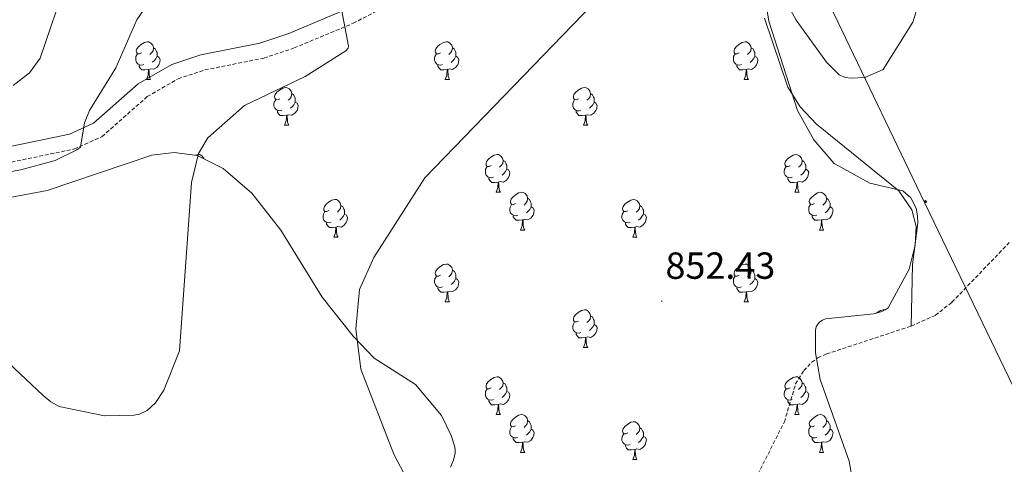
# Model space of a CAD drawing. Units: metres. Extents: x 565520 to 570004, y 4739918 to 4742932.
# Drawn here: x 568526 to 568788, y 4741517 to 4741635 of the extents above; entities that cross this region are included whole.
import ezdxf
from ezdxf.enums import TextEntityAlignment as Align

# ---------------------------------------------------------------- set-up
doc = ezdxf.new("R2010")
doc.units = ezdxf.units.M
doc.header["$MEASUREMENT"] = 0
doc.linetypes.add('TRAZOSX2', pattern=[1.5, 1, -0.5])
for name, color, linetype, lineweight in [('Carátula', 7, 'Continuous', 5), ('Level 11', 142, 'TRAZOSX2', 13), ('Level 21', 19, 'Continuous', 0), ('Level 32', 19, 'Continuous', 0), ('Level 35', 92, 'TRAZOSX2', 0), ('Level 36', 19, 'Continuous', 40), ('Level 41', 19, 'Continuous', 0), ('Level 5', 36, 'Continuous', 0), ('Level 7', 19, 'Continuous', 0)]:
    doc.layers.add(name, color=color, linetype=linetype, lineweight=lineweight)
doc.styles.add('Arial', font='ARIAL.TTF', dxfattribs={"height": 0.2})

# ---------------------------------------------------------------- blocks, each defined once
blk = doc.blocks.new('5PELE')
at = {"layer": 'Carátula', "linetype": 'Continuous', "lineweight": 5}
h = blk.add_hatch(color=9, dxfattribs=at)
edge = h.paths.add_edge_path()
edge.add_arc((0, 0), 2.85, 359.999, 719.999)
at = {"layer": 'Carátula', "color": 252, "linetype": 'Continuous', "lineweight": 5}
blk.add_circle((0, 0, 0), 2.85, dxfattribs=at)
blk = doc.blocks.new('5PATER')
at = {"layer": 'Carátula', "linetype": 'Continuous', "lineweight": 5}
h = blk.add_hatch(color=250, dxfattribs=at)
edge = h.paths.add_edge_path()
edge.add_ellipse((0, 0), major_axis=(-1.33, -1.34), ratio=0.999422, start_angle=0, end_angle=360)

msp = doc.modelspace()

# ---------------------------------------------------------------- linework, layer by layer
at = {"layer": 'Level 11', "color": 142, "linetype": 'TRAZOSX2', "lineweight": 13}
msp.add_polyline3d([(568721.61, 4741512.56, 851.45), (568729.34, 4741527.77, 851.34), (568732.33, 4741537.86, 851.26), (568734.51, 4741541.39, 851.18), (568736.6, 4741543.62, 851.09), (568738.23, 4741544.79, 851.04), (568740.53, 4741545.81, 850.99), (568763.02, 4741553.22, 850.66), (568769.44, 4741556.07, 850.54), (568773.83, 4741559.53, 850.55), (568789.05, 4741575.38, 850.16)], dxfattribs=at)
at = {"layer": 'Level 21', "color": 19, "linetype": 'TRAZOSX2', "lineweight": 0}
msp.add_polyline3d([(568522.75, 4741596.44, 865.21), (568540.88, 4741600.21, 864.19), (568548.24, 4741603.52, 863.64), (568560.24, 4741614.11, 862.71), (568568.42, 4741618.85, 862.17), (568575.54, 4741621.19, 861.71), (568591.21, 4741624.33, 860.58), (568599.22, 4741627.02, 860.04), (568614.87, 4741633.56, 859.16), (568631.11, 4741642.04, 858.85), (568641.1, 4741648.66, 858.79), (568666.72, 4741669.92, 858.2), (568682.88, 4741681.75, 857.27), (568691.08, 4741685.98, 856.8), (568705.6, 4741691.47, 856.18), (568713.54, 4741695.49, 856.65), (568721.99, 4741698.76, 856.23), (568739.69, 4741716.34, 854.94)], dxfattribs=at)
at = {"layer": 'Level 21', "color": 19, "linetype": 'Continuous', "lineweight": 0}
msp.add_polyline3d([(568711.87, 4741699.25, 856.65), (568703.94, 4741695.24, 856.18), (568689.41, 4741689.74, 856.8), (568680.71, 4741685.26, 857.27), (568664.19, 4741673.16, 858.2), (568638.64, 4741651.96, 858.79), (568629.02, 4741645.58, 858.85), (568613.13, 4741637.28, 859.16), (568597.77, 4741630.88, 860.04), (568590.14, 4741628.31, 860.58), (568574.49, 4741625.17, 861.71), (568566.73, 4741622.62, 862.17), (568557.82, 4741617.47, 862.71), (568545.99, 4741607.02, 863.64), (568539.6, 4741604.14, 864.19), (568522.13, 4741600.51, 865.21), (568488.39, 4741597.28, 865.27), (568452.02, 4741592.39, 866.75), (568444.73, 4741593.18, 866.92), (568399.89, 4741602.14, 869.13), (568374.86, 4741602.32, 870.71), (568363.8, 4741602.84, 872.07), (568359.94, 4741602.63, 872.06)], dxfattribs=at)
at = {"layer": 'Level 32', "color": 6, "linetype": 'Continuous', "lineweight": 0, "ltscale": 0.5}
msp.add_polyline3d([(569019.05, 4741058.99, 853.21), (568960.64, 4741181.43, 853.48), (568893.33, 4741322.46, 852.95), (568828.97, 4741456.37, 852.04), (568766.66, 4741585.83, 852), (568697.35, 4741730.31, 861.51), (568631.15, 4741870.89, 884.86), (568579.98, 4741977.75, 887.92), (568508.94, 4742121.45, 886.26), (568414.37, 4742317.14, 890.9), (568353.96, 4742443.25, 900.37), (568291.1, 4742572.04, 873.69), (568253.95, 4742650.53, 866.86)], dxfattribs=at)
at = {"layer": 'Level 35', "color": 92, "linetype": 'Continuous', "lineweight": 0, "ltscale": 0.5}
for points in [[(568724.04, 4741634.95, 853.79), (568730.3, 4741616.61, 853.1), (568733.54, 4741611.37, 852.98), (568737.83, 4741606.77, 852.89), (568759.7, 4741589.12, 852.52), (568763.17, 4741584.03, 852.38), (568764.31, 4741579.65, 852.23), (568764.09, 4741574.67, 852.03), (568762.45, 4741568.34, 851.78), (568756.88, 4741558.08, 851.45), (568756.1, 4741557.51, 851.43), (568755.2, 4741557.05, 851.42), (568753.12, 4741556.42, 851.41), (568740.28, 4741555.13, 851.39), (568739.45, 4741554.77, 851.38), (568738.76, 4741554.31, 851.38), (568738.2, 4741553.73, 851.38), (568737.81, 4741553.01, 851.37), (568737.6, 4741552.15, 851.36), (568737.57, 4741546.09, 851.24), (568738.81, 4741539.03, 851.07), (568746.57, 4741517.34, 851.95), (568748.18, 4741508.32, 852.13)], [(568640.7, 4741515.8, 855.43), (568641.52, 4741517.66, 855.44), (568641.93, 4741519.51, 855.46), (568641.95, 4741520.44, 855.47), (568641.78, 4741521.46, 855.5), (568640.94, 4741524.21, 855.6), (568638.31, 4741529.49, 855.95), (568631.43, 4741537.73, 856.43), (568620.5, 4741544.74, 855.25), (568614.87, 4741550.5, 855.63), (568606.67, 4741560.89, 856.59), (568595.65, 4741578.69, 858.16), (568587.98, 4741588.51, 859.25), (568580.39, 4741595.05, 860.15), (568573.48, 4741598.51, 860.72), (568567.41, 4741599.28, 861.17), (568561.43, 4741598.6, 861.62), (568533.64, 4741589.2, 863.95), (568513.31, 4741585.38, 864.81)]]:
    msp.add_polyline3d(points, dxfattribs=at)
at = {"layer": 'Level 36', "color": 92, "linetype": 'Continuous', "lineweight": 0}
for points in [[(568763.02, 4741553.22, 851.15), (568763.32, 4741569.53, 851.83), (568764.73, 4741580.52, 851.89), (568764.7, 4741582.51, 852.01), (568764.34, 4741584.47, 852.14), (568762.87, 4741587.28, 852.3), (568760.76, 4741589.1, 852.35), (568752.01, 4741591.11, 852.47), (568742.6, 4741596.38, 852.45), (568737.2, 4741602.61, 852.78), (568732.81, 4741610.41, 853.31), (568725.22, 4741634.16, 854.43), (568720.59, 4741662.43, 855.75), (568718.54, 4741677.5, 855.72), (568713.54, 4741695.49, 855.68)], [(568558.71, 4741625.7, 0.01), (568558.18, 4741625.43, 0.01), (568557.65, 4741625.49, 0.01), (568557.38, 4741625.86, 0.01), (568557.33, 4741626.28, 0.01), (568557.49, 4741626.8, 0.01), (568557.97, 4741627.4, 0.01), (568558.6, 4741627.93, 0.01), (568559.5, 4741628.51, 0.01), (568560.25, 4741628.67, 0.01), (568560.67, 4741628.62, 0.01), (568561.2, 4741628.3, 0.01), (568561.73, 4741627.72, 0.01), (568561.89, 4741627.08, 0.01), (568561.78, 4741626.23, 0.01), (568561.36, 4741625.7, 0.01), (568560.94, 4741625.27, 0.01)], [(568561.89, 4741627.08, 0.01), (568562.37, 4741626.76, 0.01), (568562.68, 4741626.12, 0.01), (568562.84, 4741625.8, 0.01), (568562.84, 4741625.22, 0.01), (568562.84, 4741624.8, 0.01), (568562.47, 4741624.11, 0.01), (568562.05, 4741623.63, 0.01), (568561.57, 4741623.21, 0.01)], [(568638.03, 4741625.7, 0.01), (568637.5, 4741625.43, 0.01), (568636.97, 4741625.48, 0.01), (568636.71, 4741625.86, 0.01), (568636.65, 4741626.28, 0.01), (568636.81, 4741626.8, 0.01), (568637.29, 4741627.4, 0.01), (568637.93, 4741627.92, 0.01), (568638.83, 4741628.51, 0.01), (568639.57, 4741628.67, 0.01), (568640, 4741628.62, 0.01), (568640.53, 4741628.3, 0.01), (568641.06, 4741627.72, 0.01), (568641.22, 4741627.08, 0.01), (568641.11, 4741626.22, 0.01), (568640.68, 4741625.7, 0.01), (568640.26, 4741625.27, 0.01)], [(568641.22, 4741627.08, 0.01), (568641.69, 4741626.76, 0.01), (568642.01, 4741626.12, 0.01), (568642.17, 4741625.8, 0.01), (568642.17, 4741625.22, 0.01), (568642.17, 4741624.8, 0.01), (568641.8, 4741624.1, 0.01), (568641.38, 4741623.62, 0.01), (568640.9, 4741623.2, 0.01)], [(568717.36, 4741625.69, 0.01), (568716.83, 4741625.43, 0.01), (568716.3, 4741625.48, 0.01), (568716.04, 4741625.85, 0.01), (568715.98, 4741626.28, 0.01), (568716.14, 4741626.8, 0.01), (568716.62, 4741627.39, 0.01), (568717.26, 4741627.92, 0.01), (568718.16, 4741628.51, 0.01), (568718.9, 4741628.67, 0.01), (568719.33, 4741628.61, 0.01), (568719.86, 4741628.3, 0.01), (568720.39, 4741627.71, 0.01), (568720.55, 4741627.07, 0.01), (568720.44, 4741626.22, 0.01), (568720.01, 4741625.69, 0.01), (568719.59, 4741625.27, 0.01)], [(568720.55, 4741627.07, 0.01), (568721.02, 4741626.76, 0.01), (568721.34, 4741626.12, 0.01), (568721.5, 4741625.8, 0.01), (568721.5, 4741625.22, 0.01), (568721.5, 4741624.79, 0.01), (568721.13, 4741624.1, 0.01), (568720.71, 4741623.62, 0.01), (568720.23, 4741623.2, 0.01)], [(568559.29, 4741622.62, 0.01), (568558.87, 4741622.46, 0.01), (568558.28, 4741622.52, 0.01), (568557.81, 4741622.73, 0.01), (568557.38, 4741623.15, 0.01), (568557.17, 4741623.74, 0.01), (568557.17, 4741624.16, 0.01), (568557.22, 4741624.74, 0.01), (568557.65, 4741625.43, 0.01)], [(568562.84, 4741624.8, 0.01), (568563.3, 4741624.55, 0.01), (568563.64, 4741623.93, 0.01), (568563.53, 4741623.21, 0.01), (568563.32, 4741622.57, 0.01), (568562.74, 4741621.83, 0.01), (568561.94, 4741621.35, 0.01), (568561.09, 4741621.45, 0.01), (568560.66, 4741621.32, 0.01)], [(568638.62, 4741622.62, 0.01), (568638.19, 4741622.46, 0.01), (568637.61, 4741622.52, 0.01), (568637.13, 4741622.72, 0.01), (568636.71, 4741623.15, 0.01), (568636.49, 4741623.74, 0.01), (568636.49, 4741624.16, 0.01), (568636.55, 4741624.74, 0.01), (568636.97, 4741625.43, 0.01)], [(568642.17, 4741624.8, 0.01), (568642.62, 4741624.54, 0.01), (568642.97, 4741623.93, 0.01), (568642.86, 4741623.2, 0.01), (568642.65, 4741622.56, 0.01), (568642.06, 4741621.82, 0.01), (568641.27, 4741621.34, 0.01), (568640.42, 4741621.45, 0.01), (568639.99, 4741621.32, 0.01)], [(568717.95, 4741622.61, 0.01), (568717.52, 4741622.45, 0.01), (568716.94, 4741622.51, 0.01), (568716.46, 4741622.72, 0.01), (568716.04, 4741623.15, 0.01), (568715.82, 4741623.73, 0.01), (568715.82, 4741624.15, 0.01), (568715.88, 4741624.74, 0.01), (568716.3, 4741625.43, 0.01)], [(568721.5, 4741624.79, 0.01), (568721.95, 4741624.54, 0.01), (568722.3, 4741623.93, 0.01), (568722.19, 4741623.2, 0.01), (568721.98, 4741622.56, 0.01), (568721.39, 4741621.82, 0.01), (568720.6, 4741621.34, 0.01), (568719.74, 4741621.45, 0.01), (568719.32, 4741621.32, 0.01)], [(568560.55, 4741621.32, 0.01), (568559.66, 4741621.24, 0.01), (568558.82, 4741621.24, 0.01), (568558.39, 4741621.67, 0.01), (568558.07, 4741622.14, 0.01), (568558.07, 4741622.46, 0.01)], [(568560.01, 4741618.64, 0.01), (568560.44, 4741619.8, 0.01), (568560.55, 4741621.32, 0.01), (568560.66, 4741621.32, 0.01), (568560.7, 4741620.74, 0.01), (568560.73, 4741620.05, 0.01), (568560.8, 4741619.44, 0.01), (568560.92, 4741619.04, 0.01), (568561.13, 4741618.64, 0.01)], [(568639.88, 4741621.32, 0.01), (568638.99, 4741621.24, 0.01), (568638.14, 4741621.24, 0.01), (568637.72, 4741621.66, 0.01), (568637.4, 4741622.14, 0.01), (568637.4, 4741622.46, 0.01)], [(568639.33, 4741618.64, 0.01), (568639.77, 4741619.8, 0.01), (568639.88, 4741621.32, 0.01), (568639.99, 4741621.32, 0.01), (568640.02, 4741620.74, 0.01), (568640.06, 4741620.05, 0.01), (568640.13, 4741619.44, 0.01), (568640.24, 4741619.04, 0.01), (568640.46, 4741618.64, 0.01)], [(568719.2, 4741621.32, 0.01), (568718.32, 4741621.23, 0.01), (568717.47, 4741621.23, 0.01), (568717.04, 4741621.66, 0.01), (568716.73, 4741622.14, 0.01), (568716.73, 4741622.45, 0.01)], [(568718.66, 4741618.63, 0.01), (568719.1, 4741619.79, 0.01), (568719.2, 4741621.32, 0.01), (568719.32, 4741621.32, 0.01), (568719.35, 4741620.73, 0.01), (568719.38, 4741620.05, 0.01), (568719.46, 4741619.43, 0.01), (568719.57, 4741619.03, 0.01), (568719.78, 4741618.63, 0.01)], [(568560.01, 4741618.64, 0.01), (568561.13, 4741618.64, 0.01)], [(568639.33, 4741618.64, 0.01), (568640.46, 4741618.64, 0.01)], [(568718.66, 4741618.63, 0.01), (568719.78, 4741618.63, 0.01)], [(568595.4, 4741613.56, 0.01), (568594.87, 4741613.29, 0.01), (568594.34, 4741613.35, 0.01), (568594.07, 4741613.72, 0.01), (568594.02, 4741614.14, 0.01), (568594.18, 4741614.66, 0.01), (568594.66, 4741615.26, 0.01), (568595.29, 4741615.79, 0.01), (568596.19, 4741616.37, 0.01), (568596.94, 4741616.53, 0.01), (568597.36, 4741616.48, 0.01), (568597.89, 4741616.16, 0.01), (568598.42, 4741615.58, 0.01), (568598.58, 4741614.94, 0.01), (568598.47, 4741614.08, 0.01), (568598.05, 4741613.56, 0.01), (568597.63, 4741613.13, 0.01)], [(568674.72, 4741613.55, 0.01), (568674.19, 4741613.29, 0.01), (568673.66, 4741613.34, 0.01), (568673.4, 4741613.71, 0.01), (568673.34, 4741614.14, 0.01), (568673.5, 4741614.66, 0.01), (568673.98, 4741615.25, 0.01), (568674.62, 4741615.78, 0.01), (568675.52, 4741616.37, 0.01), (568676.26, 4741616.53, 0.01), (568676.69, 4741616.47, 0.01), (568677.22, 4741616.16, 0.01), (568677.75, 4741615.57, 0.01), (568677.91, 4741614.93, 0.01), (568677.8, 4741614.08, 0.01), (568677.37, 4741613.55, 0.01), (568676.95, 4741613.13, 0.01)], [(568595.98, 4741610.48, 0.01), (568595.56, 4741610.32, 0.01), (568594.97, 4741610.38, 0.01), (568594.5, 4741610.59, 0.01), (568594.07, 4741611.01, 0.01), (568593.86, 4741611.6, 0.01), (568593.86, 4741612.02, 0.01), (568593.91, 4741612.6, 0.01), (568594.34, 4741613.29, 0.01)], [(568598.58, 4741614.94, 0.01), (568599.06, 4741614.62, 0.01), (568599.37, 4741613.98, 0.01), (568599.53, 4741613.66, 0.01), (568599.53, 4741613.08, 0.01), (568599.53, 4741612.66, 0.01), (568599.16, 4741611.96, 0.01), (568598.74, 4741611.48, 0.01), (568598.26, 4741611.07, 0.01)], [(568675.31, 4741610.47, 0.01), (568674.88, 4741610.31, 0.01), (568674.3, 4741610.37, 0.01), (568673.82, 4741610.58, 0.01), (568673.4, 4741611.01, 0.01), (568673.18, 4741611.59, 0.01), (568673.18, 4741612.01, 0.01), (568673.24, 4741612.6, 0.01), (568673.66, 4741613.29, 0.01)], [(568677.91, 4741614.93, 0.01), (568678.38, 4741614.62, 0.01), (568678.7, 4741613.98, 0.01), (568678.86, 4741613.66, 0.01), (568678.86, 4741613.08, 0.01), (568678.86, 4741612.65, 0.01), (568678.49, 4741611.96, 0.01), (568678.07, 4741611.48, 0.01), (568677.59, 4741611.06, 0.01)], [(568599.53, 4741612.66, 0.01), (568599.99, 4741612.4, 0.01), (568600.33, 4741611.79, 0.01), (568600.22, 4741611.06, 0.01), (568600.01, 4741610.42, 0.01), (568599.43, 4741609.68, 0.01), (568598.63, 4741609.21, 0.01), (568597.78, 4741609.31, 0.01), (568597.35, 4741609.18, 0.01)], [(568678.86, 4741612.65, 0.01), (568679.31, 4741612.4, 0.01), (568679.66, 4741611.79, 0.01), (568679.55, 4741611.06, 0.01), (568679.34, 4741610.42, 0.01), (568678.75, 4741609.68, 0.01), (568677.96, 4741609.2, 0.01), (568677.11, 4741609.31, 0.01), (568676.68, 4741609.18, 0.01)], [(568597.24, 4741609.18, 0.01), (568596.35, 4741609.1, 0.01), (568595.51, 4741609.1, 0.01), (568595.08, 4741609.53, 0.01), (568594.76, 4741610, 0.01), (568594.76, 4741610.32, 0.01)], [(568596.7, 4741606.5, 0.01), (568597.13, 4741607.66, 0.01), (568597.24, 4741609.18, 0.01), (568597.35, 4741609.18, 0.01), (568597.39, 4741608.6, 0.01), (568597.42, 4741607.91, 0.01), (568597.49, 4741607.3, 0.01), (568597.61, 4741606.9, 0.01), (568597.82, 4741606.5, 0.01)], [(568676.57, 4741609.18, 0.01), (568675.68, 4741609.09, 0.01), (568674.83, 4741609.09, 0.01), (568674.41, 4741609.52, 0.01), (568674.09, 4741610, 0.01), (568674.09, 4741610.31, 0.01)], [(568676.02, 4741606.49, 0.01), (568676.46, 4741607.65, 0.01), (568676.57, 4741609.18, 0.01), (568676.68, 4741609.18, 0.01), (568676.71, 4741608.59, 0.01), (568676.75, 4741607.91, 0.01), (568676.82, 4741607.29, 0.01), (568676.93, 4741606.89, 0.01), (568677.15, 4741606.49, 0.01)], [(568596.7, 4741606.5, 0.01), (568597.82, 4741606.5, 0.01)], [(568676.02, 4741606.49, 0.01), (568677.15, 4741606.49, 0.01)], [(568572.97, 4741598.58, 0.01), (568573, 4741598.6, 0.01), (568573.75, 4741598.76, 0.01), (568574.18, 4741598.71, 0.01), (568574.7, 4741598.39, 0.01), (568575.24, 4741597.81, 0.01), (568575.28, 4741597.61, 0.01)], [(568651.54, 4741595.79, 0.01), (568651.01, 4741595.52, 0.01), (568650.48, 4741595.58, 0.01), (568650.21, 4741595.95, 0.01), (568650.16, 4741596.37, 0.01), (568650.32, 4741596.89, 0.01), (568650.8, 4741597.49, 0.01), (568651.43, 4741598.02, 0.01), (568652.33, 4741598.6, 0.01), (568653.08, 4741598.76, 0.01), (568653.5, 4741598.71, 0.01), (568654.03, 4741598.39, 0.01), (568654.56, 4741597.81, 0.01), (568654.72, 4741597.17, 0.01), (568654.61, 4741596.32, 0.01), (568654.19, 4741595.79, 0.01), (568653.77, 4741595.36, 0.01)], [(568730.86, 4741595.78, 0.01), (568730.33, 4741595.52, 0.01), (568729.8, 4741595.58, 0.01), (568729.54, 4741595.94, 0.01), (568729.48, 4741596.37, 0.01), (568729.64, 4741596.89, 0.01), (568730.12, 4741597.48, 0.01), (568730.76, 4741598.01, 0.01), (568731.66, 4741598.6, 0.01), (568732.4, 4741598.76, 0.01), (568732.83, 4741598.7, 0.01), (568733.36, 4741598.39, 0.01), (568733.89, 4741597.8, 0.01), (568734.05, 4741597.16, 0.01), (568733.94, 4741596.31, 0.01), (568733.51, 4741595.78, 0.01), (568733.09, 4741595.36, 0.01)], [(568652.12, 4741592.71, 0.01), (568651.7, 4741592.55, 0.01), (568651.11, 4741592.61, 0.01), (568650.64, 4741592.82, 0.01), (568650.21, 4741593.24, 0.01), (568650, 4741593.83, 0.01), (568650, 4741594.25, 0.01), (568650.05, 4741594.83, 0.01), (568650.48, 4741595.52, 0.01)], [(568654.72, 4741597.17, 0.01), (568655.2, 4741596.85, 0.01), (568655.51, 4741596.21, 0.01), (568655.67, 4741595.89, 0.01), (568655.67, 4741595.31, 0.01), (568655.67, 4741594.89, 0.01), (568655.3, 4741594.2, 0.01), (568654.88, 4741593.72, 0.01), (568654.4, 4741593.3, 0.01)], [(568731.45, 4741592.7, 0.01), (568731.02, 4741592.54, 0.01), (568730.44, 4741592.6, 0.01), (568729.96, 4741592.82, 0.01), (568729.54, 4741593.24, 0.01), (568729.32, 4741593.82, 0.01), (568729.32, 4741594.24, 0.01), (568729.38, 4741594.83, 0.01), (568729.8, 4741595.52, 0.01)], [(568734.05, 4741597.16, 0.01), (568734.52, 4741596.85, 0.01), (568734.84, 4741596.21, 0.01), (568735, 4741595.89, 0.01), (568735, 4741595.31, 0.01), (568735, 4741594.88, 0.01), (568734.63, 4741594.19, 0.01), (568734.21, 4741593.71, 0.01), (568733.73, 4741593.29, 0.01)], [(568653.38, 4741591.41, 0.01), (568652.49, 4741591.33, 0.01), (568651.65, 4741591.33, 0.01), (568651.22, 4741591.76, 0.01), (568650.9, 4741592.23, 0.01), (568650.9, 4741592.55, 0.01)], [(568655.67, 4741594.89, 0.01), (568656.13, 4741594.64, 0.01), (568656.47, 4741594.02, 0.01), (568656.36, 4741593.3, 0.01), (568656.15, 4741592.66, 0.01), (568655.57, 4741591.92, 0.01), (568654.77, 4741591.44, 0.01), (568653.92, 4741591.54, 0.01), (568653.49, 4741591.41, 0.01)], [(568732.71, 4741591.41, 0.01), (568731.82, 4741591.32, 0.01), (568730.97, 4741591.32, 0.01), (568730.55, 4741591.76, 0.01), (568730.23, 4741592.23, 0.01), (568730.23, 4741592.54, 0.01)], [(568735, 4741594.88, 0.01), (568735.45, 4741594.63, 0.01), (568735.8, 4741594.02, 0.01), (568735.69, 4741593.29, 0.01), (568735.48, 4741592.65, 0.01), (568734.89, 4741591.91, 0.01), (568734.1, 4741591.43, 0.01), (568733.25, 4741591.54, 0.01), (568732.82, 4741591.41, 0.01)], [(568652.84, 4741588.73, 0.01), (568653.27, 4741589.89, 0.01), (568653.38, 4741591.41, 0.01), (568653.49, 4741591.41, 0.01), (568653.53, 4741590.83, 0.01), (568653.56, 4741590.14, 0.01), (568653.63, 4741589.53, 0.01), (568653.75, 4741589.13, 0.01), (568653.96, 4741588.73, 0.01)], [(568732.16, 4741588.72, 0.01), (568732.6, 4741589.88, 0.01), (568732.71, 4741591.41, 0.01), (568732.82, 4741591.41, 0.01), (568732.85, 4741590.82, 0.01), (568732.89, 4741590.14, 0.01), (568732.96, 4741589.52, 0.01), (568733.07, 4741589.12, 0.01), (568733.29, 4741588.72, 0.01)], [(568652.84, 4741588.73, 0.01), (568653.96, 4741588.73, 0.01)], [(568658.01, 4741585.75, 0.01), (568657.48, 4741585.49, 0.01), (568656.95, 4741585.54, 0.01), (568656.69, 4741585.91, 0.01), (568656.63, 4741586.34, 0.01), (568656.79, 4741586.86, 0.01), (568657.27, 4741587.45, 0.01), (568657.91, 4741587.98, 0.01), (568658.81, 4741588.57, 0.01), (568659.55, 4741588.73, 0.01), (568659.98, 4741588.67, 0.01), (568660.51, 4741588.36, 0.01), (568661.04, 4741587.77, 0.01), (568661.2, 4741587.13, 0.01), (568661.09, 4741586.28, 0.01), (568660.66, 4741585.75, 0.01), (568660.24, 4741585.33, 0.01)], [(568661.2, 4741587.13, 0.01), (568661.67, 4741586.82, 0.01), (568661.99, 4741586.18, 0.01), (568662.15, 4741585.86, 0.01), (568662.15, 4741585.28, 0.01), (568662.15, 4741584.85, 0.01), (568661.78, 4741584.16, 0.01), (568661.36, 4741583.68, 0.01), (568660.88, 4741583.26, 0.01)], [(568732.16, 4741588.72, 0.01), (568733.29, 4741588.72, 0.01)], [(568737.34, 4741585.75, 0.01), (568736.81, 4741585.48, 0.01), (568736.28, 4741585.54, 0.01), (568736.01, 4741585.91, 0.01), (568735.96, 4741586.33, 0.01), (568736.12, 4741586.85, 0.01), (568736.6, 4741587.45, 0.01), (568737.23, 4741587.98, 0.01), (568738.13, 4741588.56, 0.01), (568738.88, 4741588.72, 0.01), (568739.3, 4741588.67, 0.01), (568739.83, 4741588.35, 0.01), (568740.36, 4741587.77, 0.01), (568740.52, 4741587.13, 0.01), (568740.41, 4741586.28, 0.01), (568739.99, 4741585.75, 0.01), (568739.57, 4741585.32, 0.01)], [(568740.52, 4741587.13, 0.01), (568741, 4741586.81, 0.01), (568741.31, 4741586.17, 0.01), (568741.47, 4741585.85, 0.01), (568741.47, 4741585.27, 0.01), (568741.47, 4741584.85, 0.01), (568741.1, 4741584.16, 0.01), (568740.68, 4741583.68, 0.01), (568740.2, 4741583.26, 0.01)], [(568608.46, 4741583.85, 0.01), (568607.93, 4741583.58, 0.01), (568607.4, 4741583.64, 0.01), (568607.13, 4741584.01, 0.01), (568607.08, 4741584.43, 0.01), (568607.24, 4741584.95, 0.01), (568607.72, 4741585.55, 0.01), (568608.35, 4741586.08, 0.01), (568609.25, 4741586.66, 0.01), (568610, 4741586.82, 0.01), (568610.42, 4741586.77, 0.01), (568610.95, 4741586.45, 0.01), (568611.48, 4741585.87, 0.01), (568611.64, 4741585.23, 0.01), (568611.53, 4741584.38, 0.01), (568611.11, 4741583.85, 0.01), (568610.69, 4741583.42, 0.01)], [(568611.64, 4741585.23, 0.01), (568612.12, 4741584.91, 0.01), (568612.43, 4741584.27, 0.01), (568612.59, 4741583.95, 0.01), (568612.59, 4741583.37, 0.01), (568612.59, 4741582.95, 0.01), (568612.22, 4741582.26, 0.01), (568611.8, 4741581.78, 0.01), (568611.32, 4741581.36, 0.01)], [(568658.6, 4741582.67, 0.01), (568658.17, 4741582.51, 0.01), (568657.59, 4741582.57, 0.01), (568657.11, 4741582.78, 0.01), (568656.69, 4741583.21, 0.01), (568656.47, 4741583.79, 0.01), (568656.47, 4741584.21, 0.01), (568656.53, 4741584.8, 0.01), (568656.95, 4741585.49, 0.01)], [(568662.15, 4741584.85, 0.01), (568662.6, 4741584.6, 0.01), (568662.95, 4741583.99, 0.01), (568662.84, 4741583.26, 0.01), (568662.63, 4741582.62, 0.01), (568662.04, 4741581.88, 0.01), (568661.25, 4741581.4, 0.01), (568660.4, 4741581.51, 0.01), (568659.97, 4741581.38, 0.01)], [(568687.78, 4741583.84, 0.01), (568687.25, 4741583.58, 0.01), (568686.72, 4741583.64, 0.01), (568686.46, 4741584, 0.01), (568686.4, 4741584.43, 0.01), (568686.56, 4741584.95, 0.01), (568687.04, 4741585.54, 0.01), (568687.68, 4741586.08, 0.01), (568688.58, 4741586.66, 0.01), (568689.32, 4741586.82, 0.01), (568689.75, 4741586.76, 0.01), (568690.28, 4741586.45, 0.01), (568690.81, 4741585.86, 0.01), (568690.97, 4741585.22, 0.01), (568690.86, 4741584.38, 0.01), (568690.43, 4741583.84, 0.01), (568690.01, 4741583.42, 0.01)], [(568690.97, 4741585.22, 0.01), (568691.44, 4741584.91, 0.01), (568691.76, 4741584.27, 0.01), (568691.92, 4741583.95, 0.01), (568691.92, 4741583.37, 0.01), (568691.92, 4741582.94, 0.01), (568691.55, 4741582.26, 0.01), (568691.13, 4741581.78, 0.01), (568690.65, 4741581.36, 0.01)], [(568737.92, 4741582.67, 0.01), (568737.5, 4741582.51, 0.01), (568736.91, 4741582.57, 0.01), (568736.44, 4741582.78, 0.01), (568736.01, 4741583.2, 0.01), (568735.8, 4741583.79, 0.01), (568735.8, 4741584.21, 0.01), (568735.85, 4741584.79, 0.01), (568736.28, 4741585.48, 0.01)], [(568741.47, 4741584.85, 0.01), (568741.93, 4741584.6, 0.01), (568742.27, 4741583.98, 0.01), (568742.16, 4741583.26, 0.01), (568741.95, 4741582.62, 0.01), (568741.37, 4741581.88, 0.01), (568740.57, 4741581.4, 0.01), (568739.72, 4741581.5, 0.01), (568739.29, 4741581.37, 0.01)], [(568609.04, 4741580.77, 0.01), (568608.62, 4741580.61, 0.01), (568608.03, 4741580.67, 0.01), (568607.56, 4741580.88, 0.01), (568607.13, 4741581.3, 0.01), (568606.92, 4741581.89, 0.01), (568606.92, 4741582.31, 0.01), (568606.97, 4741582.89, 0.01), (568607.4, 4741583.58, 0.01)], [(568612.59, 4741582.95, 0.01), (568613.05, 4741582.7, 0.01), (568613.39, 4741582.08, 0.01), (568613.28, 4741581.36, 0.01), (568613.07, 4741580.72, 0.01), (568612.49, 4741579.98, 0.01), (568611.69, 4741579.5, 0.01), (568610.84, 4741579.6, 0.01), (568610.41, 4741579.47, 0.01)], [(568659.86, 4741581.38, 0.01), (568658.97, 4741581.29, 0.01), (568658.12, 4741581.29, 0.01), (568657.7, 4741581.72, 0.01), (568657.38, 4741582.2, 0.01), (568657.38, 4741582.51, 0.01)], [(568688.37, 4741580.76, 0.01), (568687.94, 4741580.6, 0.01), (568687.36, 4741580.66, 0.01), (568686.88, 4741580.88, 0.01), (568686.46, 4741581.3, 0.01), (568686.24, 4741581.88, 0.01), (568686.24, 4741582.3, 0.01), (568686.3, 4741582.89, 0.01), (568686.72, 4741583.58, 0.01)], [(568691.92, 4741582.94, 0.01), (568692.37, 4741582.7, 0.01), (568692.72, 4741582.08, 0.01), (568692.61, 4741581.36, 0.01), (568692.4, 4741580.72, 0.01), (568691.81, 4741579.98, 0.01), (568691.02, 4741579.5, 0.01), (568690.17, 4741579.6, 0.01), (568689.74, 4741579.47, 0.01)], [(568739.18, 4741581.37, 0.01), (568738.29, 4741581.29, 0.01), (568737.45, 4741581.29, 0.01), (568737.02, 4741581.72, 0.01), (568736.7, 4741582.19, 0.01), (568736.7, 4741582.51, 0.01)], [(568610.3, 4741579.47, 0.01), (568609.41, 4741579.39, 0.01), (568608.57, 4741579.39, 0.01), (568608.14, 4741579.82, 0.01), (568607.82, 4741580.29, 0.01), (568607.82, 4741580.61, 0.01)], [(568609.76, 4741576.79, 0.01), (568610.19, 4741577.95, 0.01), (568610.3, 4741579.47, 0.01), (568610.41, 4741579.47, 0.01), (568610.45, 4741578.89, 0.01), (568610.48, 4741578.2, 0.01), (568610.55, 4741577.59, 0.01), (568610.67, 4741577.19, 0.01), (568610.88, 4741576.79, 0.01)], [(568659.31, 4741578.69, 0.01), (568659.75, 4741579.85, 0.01), (568659.86, 4741581.38, 0.01), (568659.97, 4741581.38, 0.01), (568660, 4741580.79, 0.01), (568660.04, 4741580.11, 0.01), (568660.11, 4741579.49, 0.01), (568660.22, 4741579.09, 0.01), (568660.44, 4741578.69, 0.01)], [(568689.63, 4741579.47, 0.01), (568688.74, 4741579.38, 0.01), (568687.89, 4741579.38, 0.01), (568687.47, 4741579.82, 0.01), (568687.15, 4741580.29, 0.01), (568687.15, 4741580.6, 0.01)], [(568689.08, 4741576.78, 0.01), (568689.52, 4741577.94, 0.01), (568689.63, 4741579.47, 0.01), (568689.74, 4741579.47, 0.01), (568689.77, 4741578.88, 0.01), (568689.81, 4741578.2, 0.01), (568689.88, 4741577.58, 0.01), (568689.99, 4741577.18, 0.01), (568690.21, 4741576.78, 0.01)], [(568738.64, 4741578.69, 0.01), (568739.07, 4741579.85, 0.01), (568739.18, 4741581.37, 0.01), (568739.29, 4741581.37, 0.01), (568739.33, 4741580.79, 0.01), (568739.36, 4741580.1, 0.01), (568739.43, 4741579.49, 0.01), (568739.55, 4741579.09, 0.01), (568739.76, 4741578.69, 0.01)], [(568609.76, 4741576.79, 0.01), (568610.88, 4741576.79, 0.01)], [(568659.31, 4741578.69, 0.01), (568660.44, 4741578.69, 0.01)], [(568689.08, 4741576.78, 0.01), (568690.21, 4741576.78, 0.01)], [(568738.64, 4741578.69, 0.01), (568739.76, 4741578.69, 0.01)], [(568638.03, 4741566.7, 0.01), (568637.5, 4741566.44, 0.01), (568636.97, 4741566.49, 0.01), (568636.71, 4741566.86, 0.01), (568636.65, 4741567.29, 0.01), (568636.81, 4741567.81, 0.01), (568637.29, 4741568.4, 0.01), (568637.93, 4741568.93, 0.01), (568638.83, 4741569.52, 0.01), (568639.57, 4741569.68, 0.01), (568640, 4741569.62, 0.01), (568640.53, 4741569.31, 0.01), (568641.06, 4741568.72, 0.01), (568641.22, 4741568.08, 0.01), (568641.11, 4741567.23, 0.01), (568640.68, 4741566.7, 0.01), (568640.26, 4741566.28, 0.01)], [(568717.36, 4741566.7, 0.01), (568716.83, 4741566.44, 0.01), (568716.3, 4741566.49, 0.01), (568716.03, 4741566.86, 0.01), (568715.98, 4741567.29, 0.01), (568716.14, 4741567.81, 0.01), (568716.62, 4741568.4, 0.01), (568717.25, 4741568.93, 0.01), (568718.15, 4741569.52, 0.01), (568718.9, 4741569.68, 0.01), (568719.32, 4741569.62, 0.01), (568719.85, 4741569.31, 0.01), (568720.38, 4741568.72, 0.01), (568720.54, 4741568.08, 0.01), (568720.43, 4741567.23, 0.01), (568720.01, 4741566.7, 0.01), (568719.59, 4741566.28, 0.01)], [(568638.62, 4741563.62, 0.01), (568638.19, 4741563.46, 0.01), (568637.61, 4741563.52, 0.01), (568637.13, 4741563.73, 0.01), (568636.71, 4741564.16, 0.01), (568636.49, 4741564.74, 0.01), (568636.49, 4741565.16, 0.01), (568636.55, 4741565.75, 0.01), (568636.97, 4741566.44, 0.01)], [(568641.22, 4741568.08, 0.01), (568641.69, 4741567.77, 0.01), (568642.01, 4741567.13, 0.01), (568642.17, 4741566.81, 0.01), (568642.17, 4741566.23, 0.01), (568642.17, 4741565.8, 0.01), (568641.8, 4741565.11, 0.01), (568641.38, 4741564.63, 0.01), (568640.9, 4741564.21, 0.01)], [(568717.94, 4741563.62, 0.01), (568717.52, 4741563.46, 0.01), (568716.93, 4741563.52, 0.01), (568716.46, 4741563.73, 0.01), (568716.03, 4741564.16, 0.01), (568715.82, 4741564.74, 0.01), (568715.82, 4741565.16, 0.01), (568715.87, 4741565.75, 0.01), (568716.3, 4741566.44, 0.01)], [(568720.54, 4741568.08, 0.01), (568721.02, 4741567.77, 0.01), (568721.33, 4741567.13, 0.01), (568721.49, 4741566.81, 0.01), (568721.49, 4741566.23, 0.01), (568721.49, 4741565.8, 0.01), (568721.12, 4741565.11, 0.01), (568720.7, 4741564.63, 0.01), (568720.22, 4741564.21, 0.01)], [(568642.17, 4741565.8, 0.01), (568642.62, 4741565.55, 0.01), (568642.97, 4741564.94, 0.01), (568642.86, 4741564.21, 0.01), (568642.65, 4741563.57, 0.01), (568642.06, 4741562.83, 0.01), (568641.27, 4741562.35, 0.01), (568640.42, 4741562.46, 0.01), (568639.99, 4741562.33, 0.01)], [(568721.49, 4741565.8, 0.01), (568721.95, 4741565.55, 0.01), (568722.29, 4741564.94, 0.01), (568722.18, 4741564.21, 0.01), (568721.97, 4741563.57, 0.01), (568721.39, 4741562.83, 0.01), (568720.59, 4741562.35, 0.01), (568719.74, 4741562.46, 0.01), (568719.31, 4741562.33, 0.01)], [(568639.88, 4741562.33, 0.01), (568638.99, 4741562.24, 0.01), (568638.14, 4741562.24, 0.01), (568637.72, 4741562.67, 0.01), (568637.4, 4741563.15, 0.01), (568637.4, 4741563.46, 0.01)], [(568639.33, 4741559.64, 0.01), (568639.77, 4741560.8, 0.01), (568639.88, 4741562.33, 0.01), (568639.99, 4741562.33, 0.01), (568640.02, 4741561.74, 0.01), (568640.06, 4741561.06, 0.01), (568640.13, 4741560.44, 0.01), (568640.24, 4741560.04, 0.01), (568640.46, 4741559.64, 0.01)], [(568719.2, 4741562.33, 0.01), (568718.31, 4741562.24, 0.01), (568717.47, 4741562.24, 0.01), (568717.04, 4741562.67, 0.01), (568716.72, 4741563.15, 0.01), (568716.72, 4741563.46, 0.01)], [(568718.66, 4741559.64, 0.01), (568719.09, 4741560.8, 0.01), (568719.2, 4741562.33, 0.01), (568719.31, 4741562.33, 0.01), (568719.35, 4741561.74, 0.01), (568719.38, 4741561.06, 0.01), (568719.45, 4741560.44, 0.01), (568719.57, 4741560.04, 0.01), (568719.78, 4741559.64, 0.01)], [(568639.33, 4741559.64, 0.01), (568640.46, 4741559.64, 0.01)], [(568718.66, 4741559.64, 0.01), (568719.78, 4741559.64, 0.01)], [(568674.72, 4741554.56, 0.01), (568674.19, 4741554.3, 0.01), (568673.66, 4741554.35, 0.01), (568673.4, 4741554.72, 0.01), (568673.34, 4741555.15, 0.01), (568673.5, 4741555.67, 0.01), (568673.98, 4741556.26, 0.01), (568674.62, 4741556.79, 0.01), (568675.52, 4741557.38, 0.01), (568676.26, 4741557.54, 0.01), (568676.69, 4741557.48, 0.01), (568677.22, 4741557.17, 0.01), (568677.75, 4741556.58, 0.01), (568677.91, 4741555.94, 0.01), (568677.8, 4741555.09, 0.01), (568677.37, 4741554.56, 0.01), (568676.95, 4741554.14, 0.01)], [(568677.91, 4741555.94, 0.01), (568678.38, 4741555.63, 0.01), (568678.7, 4741554.99, 0.01), (568678.86, 4741554.67, 0.01), (568678.86, 4741554.09, 0.01), (568678.86, 4741553.66, 0.01), (568678.49, 4741552.97, 0.01), (568678.07, 4741552.49, 0.01), (568677.59, 4741552.07, 0.01)], [(568753.72, 4741556.6, 0.01), (568753.94, 4741556.79, 0.01), (568754.84, 4741557.38, 0.01), (568755.59, 4741557.54, 0.01), (568756.02, 4741557.48, 0.01), (568756.03, 4741557.47, 0.01)], [(568675.31, 4741551.48, 0.01), (568674.88, 4741551.32, 0.01), (568674.3, 4741551.38, 0.01), (568673.82, 4741551.59, 0.01), (568673.4, 4741552.02, 0.01), (568673.18, 4741552.6, 0.01), (568673.18, 4741553.02, 0.01), (568673.24, 4741553.61, 0.01), (568673.66, 4741554.3, 0.01)], [(568678.86, 4741553.66, 0.01), (568679.31, 4741553.41, 0.01), (568679.66, 4741552.8, 0.01), (568679.55, 4741552.07, 0.01), (568679.34, 4741551.43, 0.01), (568678.75, 4741550.69, 0.01), (568677.96, 4741550.21, 0.01), (568677.11, 4741550.32, 0.01), (568676.68, 4741550.19, 0.01)], [(568676.57, 4741550.19, 0.01), (568675.68, 4741550.1, 0.01), (568674.83, 4741550.1, 0.01), (568674.41, 4741550.53, 0.01), (568674.09, 4741551.01, 0.01), (568674.09, 4741551.32, 0.01)], [(568676.02, 4741547.5, 0.01), (568676.46, 4741548.66, 0.01), (568676.57, 4741550.19, 0.01), (568676.68, 4741550.19, 0.01), (568676.71, 4741549.6, 0.01), (568676.75, 4741548.92, 0.01), (568676.82, 4741548.3, 0.01), (568676.93, 4741547.9, 0.01), (568677.15, 4741547.5, 0.01)], [(568676.02, 4741547.5, 0.01), (568677.15, 4741547.5, 0.01)], [(568651.54, 4741536.79, 0.01), (568651, 4741536.53, 0.01), (568650.48, 4741536.58, 0.01), (568650.21, 4741536.95, 0.01), (568650.16, 4741537.38, 0.01), (568650.32, 4741537.9, 0.01), (568650.8, 4741538.49, 0.01), (568651.43, 4741539.02, 0.01), (568652.33, 4741539.61, 0.01), (568653.08, 4741539.77, 0.01), (568653.5, 4741539.71, 0.01), (568654.03, 4741539.4, 0.01), (568654.56, 4741538.81, 0.01), (568654.72, 4741538.17, 0.01), (568654.61, 4741537.32, 0.01), (568654.18, 4741536.79, 0.01), (568653.76, 4741536.37, 0.01)], [(568654.72, 4741538.17, 0.01), (568655.2, 4741537.86, 0.01), (568655.51, 4741537.22, 0.01), (568655.67, 4741536.9, 0.01), (568655.67, 4741536.32, 0.01), (568655.67, 4741535.89, 0.01), (568655.3, 4741535.2, 0.01), (568654.88, 4741534.72, 0.01), (568654.4, 4741534.3, 0.01)], [(568730.86, 4741536.79, 0.01), (568730.33, 4741536.53, 0.01), (568729.8, 4741536.58, 0.01), (568729.54, 4741536.95, 0.01), (568729.48, 4741537.38, 0.01), (568729.64, 4741537.9, 0.01), (568730.12, 4741538.49, 0.01), (568730.76, 4741539.02, 0.01), (568731.66, 4741539.61, 0.01), (568732.4, 4741539.77, 0.01), (568732.83, 4741539.71, 0.01), (568733.36, 4741539.4, 0.01), (568733.89, 4741538.81, 0.01), (568734.05, 4741538.17, 0.01), (568733.94, 4741537.32, 0.01), (568733.51, 4741536.79, 0.01), (568733.09, 4741536.37, 0.01)], [(568734.05, 4741538.17, 0.01), (568734.52, 4741537.86, 0.01), (568734.84, 4741537.22, 0.01), (568735, 4741536.9, 0.01), (568735, 4741536.32, 0.01), (568735, 4741535.89, 0.01), (568734.63, 4741535.2, 0.01), (568734.21, 4741534.72, 0.01), (568733.73, 4741534.3, 0.01)], [(568652.12, 4741533.71, 0.01), (568651.7, 4741533.55, 0.01), (568651.11, 4741533.61, 0.01), (568650.64, 4741533.82, 0.01), (568650.21, 4741534.25, 0.01), (568650, 4741534.83, 0.01), (568650, 4741535.25, 0.01), (568650.05, 4741535.84, 0.01), (568650.48, 4741536.53, 0.01)], [(568655.67, 4741535.89, 0.01), (568656.12, 4741535.64, 0.01), (568656.47, 4741535.03, 0.01), (568656.36, 4741534.3, 0.01), (568656.15, 4741533.66, 0.01), (568655.56, 4741532.92, 0.01), (568654.77, 4741532.44, 0.01), (568653.92, 4741532.55, 0.01), (568653.49, 4741532.42, 0.01)], [(568731.45, 4741533.71, 0.01), (568731.02, 4741533.55, 0.01), (568730.44, 4741533.61, 0.01), (568729.96, 4741533.82, 0.01), (568729.54, 4741534.25, 0.01), (568729.32, 4741534.83, 0.01), (568729.32, 4741535.25, 0.01), (568729.38, 4741535.84, 0.01), (568729.8, 4741536.53, 0.01)], [(568735, 4741535.89, 0.01), (568735.45, 4741535.64, 0.01), (568735.8, 4741535.03, 0.01), (568735.69, 4741534.3, 0.01), (568735.48, 4741533.66, 0.01), (568734.89, 4741532.92, 0.01), (568734.1, 4741532.44, 0.01), (568733.25, 4741532.55, 0.01), (568732.82, 4741532.42, 0.01)], [(568653.38, 4741532.42, 0.01), (568652.49, 4741532.33, 0.01), (568651.64, 4741532.33, 0.01), (568651.22, 4741532.76, 0.01), (568650.9, 4741533.24, 0.01), (568650.9, 4741533.55, 0.01)], [(568652.84, 4741529.73, 0.01), (568653.27, 4741530.89, 0.01), (568653.38, 4741532.42, 0.01), (568653.49, 4741532.42, 0.01), (568653.52, 4741531.83, 0.01), (568653.56, 4741531.15, 0.01), (568653.63, 4741530.53, 0.01), (568653.74, 4741530.13, 0.01), (568653.96, 4741529.73, 0.01)], [(568732.71, 4741532.42, 0.01), (568731.82, 4741532.33, 0.01), (568730.97, 4741532.33, 0.01), (568730.55, 4741532.76, 0.01), (568730.23, 4741533.24, 0.01), (568730.23, 4741533.55, 0.01)], [(568732.16, 4741529.73, 0.01), (568732.6, 4741530.89, 0.01), (568732.71, 4741532.42, 0.01), (568732.82, 4741532.42, 0.01), (568732.85, 4741531.83, 0.01), (568732.89, 4741531.15, 0.01), (568732.96, 4741530.53, 0.01), (568733.07, 4741530.13, 0.01), (568733.29, 4741529.73, 0.01)], [(568652.84, 4741529.73, 0.01), (568653.96, 4741529.73, 0.01)], [(568658.01, 4741526.76, 0.01), (568657.48, 4741526.49, 0.01), (568656.95, 4741526.55, 0.01), (568656.68, 4741526.92, 0.01), (568656.63, 4741527.34, 0.01), (568656.79, 4741527.86, 0.01), (568657.27, 4741528.46, 0.01), (568657.9, 4741528.99, 0.01), (568658.8, 4741529.57, 0.01), (568659.55, 4741529.73, 0.01), (568659.98, 4741529.68, 0.01), (568660.5, 4741529.36, 0.01), (568661.04, 4741528.78, 0.01), (568661.2, 4741528.14, 0.01), (568661.08, 4741527.29, 0.01), (568660.66, 4741526.76, 0.01), (568660.24, 4741526.33, 0.01)], [(568732.16, 4741529.73, 0.01), (568733.29, 4741529.73, 0.01)], [(568737.34, 4741526.76, 0.01), (568736.81, 4741526.49, 0.01), (568736.28, 4741526.55, 0.01), (568736.01, 4741526.92, 0.01), (568735.96, 4741527.34, 0.01), (568736.12, 4741527.86, 0.01), (568736.6, 4741528.46, 0.01), (568737.23, 4741528.99, 0.01), (568738.13, 4741529.57, 0.01), (568738.88, 4741529.73, 0.01), (568739.3, 4741529.68, 0.01), (568739.83, 4741529.36, 0.01), (568740.36, 4741528.78, 0.01), (568740.52, 4741528.14, 0.01), (568740.41, 4741527.29, 0.01), (568739.99, 4741526.76, 0.01), (568739.57, 4741526.33, 0.01)], [(568661.2, 4741528.14, 0.01), (568661.67, 4741527.82, 0.01), (568661.98, 4741527.18, 0.01), (568662.14, 4741526.86, 0.01), (568662.14, 4741526.28, 0.01), (568662.14, 4741525.86, 0.01), (568661.78, 4741525.17, 0.01), (568661.36, 4741524.69, 0.01), (568660.88, 4741524.27, 0.01)], [(568687.78, 4741524.85, 0.01), (568687.25, 4741524.59, 0.01), (568686.72, 4741524.64, 0.01), (568686.46, 4741525.01, 0.01), (568686.4, 4741525.44, 0.01), (568686.56, 4741525.96, 0.01), (568687.04, 4741526.55, 0.01), (568687.68, 4741527.08, 0.01), (568688.58, 4741527.67, 0.01), (568689.32, 4741527.83, 0.01), (568689.75, 4741527.77, 0.01), (568690.28, 4741527.46, 0.01), (568690.81, 4741526.87, 0.01), (568690.97, 4741526.23, 0.01), (568690.86, 4741525.38, 0.01), (568690.43, 4741524.85, 0.01), (568690.01, 4741524.43, 0.01)], [(568740.52, 4741528.14, 0.01), (568741, 4741527.82, 0.01), (568741.31, 4741527.18, 0.01), (568741.47, 4741526.86, 0.01), (568741.47, 4741526.28, 0.01), (568741.47, 4741525.86, 0.01), (568741.1, 4741525.17, 0.01), (568740.68, 4741524.69, 0.01), (568740.2, 4741524.27, 0.01)], [(568658.6, 4741523.68, 0.01), (568658.17, 4741523.52, 0.01), (568657.58, 4741523.58, 0.01), (568657.11, 4741523.79, 0.01), (568656.68, 4741524.21, 0.01), (568656.47, 4741524.8, 0.01), (568656.47, 4741525.22, 0.01), (568656.52, 4741525.8, 0.01), (568656.95, 4741526.49, 0.01)], [(568662.14, 4741525.86, 0.01), (568662.6, 4741525.61, 0.01), (568662.94, 4741524.99, 0.01), (568662.84, 4741524.27, 0.01), (568662.62, 4741523.63, 0.01), (568662.04, 4741522.89, 0.01), (568661.24, 4741522.41, 0.01), (568660.4, 4741522.51, 0.01), (568659.96, 4741522.38, 0.01)], [(568688.37, 4741521.77, 0.01), (568687.94, 4741521.61, 0.01), (568687.36, 4741521.67, 0.01), (568686.88, 4741521.88, 0.01), (568686.46, 4741522.31, 0.01), (568686.24, 4741522.89, 0.01), (568686.24, 4741523.31, 0.01), (568686.3, 4741523.9, 0.01), (568686.72, 4741524.59, 0.01)], [(568690.97, 4741526.23, 0.01), (568691.44, 4741525.92, 0.01), (568691.76, 4741525.28, 0.01), (568691.92, 4741524.96, 0.01), (568691.92, 4741524.38, 0.01), (568691.92, 4741523.95, 0.01), (568691.55, 4741523.26, 0.01), (568691.13, 4741522.78, 0.01), (568690.65, 4741522.36, 0.01)], [(568737.92, 4741523.68, 0.01), (568737.5, 4741523.52, 0.01), (568736.91, 4741523.58, 0.01), (568736.44, 4741523.79, 0.01), (568736.01, 4741524.21, 0.01), (568735.8, 4741524.8, 0.01), (568735.8, 4741525.22, 0.01), (568735.85, 4741525.8, 0.01), (568736.28, 4741526.49, 0.01)], [(568741.47, 4741525.86, 0.01), (568741.93, 4741525.61, 0.01), (568742.27, 4741524.99, 0.01), (568742.16, 4741524.27, 0.01), (568741.95, 4741523.63, 0.01), (568741.37, 4741522.89, 0.01), (568740.57, 4741522.41, 0.01), (568739.72, 4741522.51, 0.01), (568739.29, 4741522.38, 0.01)], [(568659.86, 4741522.38, 0.01), (568658.96, 4741522.3, 0.01), (568658.12, 4741522.3, 0.01), (568657.7, 4741522.73, 0.01), (568657.38, 4741523.2, 0.01), (568657.38, 4741523.52, 0.01)], [(568659.31, 4741519.7, 0.01), (568659.74, 4741520.86, 0.01), (568659.86, 4741522.38, 0.01), (568659.96, 4741522.38, 0.01), (568660, 4741521.8, 0.01), (568660.04, 4741521.11, 0.01), (568660.1, 4741520.5, 0.01), (568660.22, 4741520.1, 0.01), (568660.44, 4741519.7, 0.01)], [(568691.92, 4741523.95, 0.01), (568692.37, 4741523.7, 0.01), (568692.72, 4741523.09, 0.01), (568692.61, 4741522.36, 0.01), (568692.4, 4741521.72, 0.01), (568691.81, 4741520.98, 0.01), (568691.02, 4741520.5, 0.01), (568690.17, 4741520.61, 0.01), (568689.74, 4741520.48, 0.01)], [(568739.18, 4741522.38, 0.01), (568738.29, 4741522.3, 0.01), (568737.45, 4741522.3, 0.01), (568737.02, 4741522.73, 0.01), (568736.7, 4741523.2, 0.01), (568736.7, 4741523.52, 0.01)], [(568738.64, 4741519.7, 0.01), (568739.07, 4741520.86, 0.01), (568739.18, 4741522.38, 0.01), (568739.29, 4741522.38, 0.01), (568739.33, 4741521.8, 0.01), (568739.36, 4741521.11, 0.01), (568739.43, 4741520.5, 0.01), (568739.55, 4741520.1, 0.01), (568739.76, 4741519.7, 0.01)], [(568659.31, 4741519.7, 0.01), (568660.44, 4741519.7, 0.01)], [(568689.63, 4741520.48, 0.01), (568688.74, 4741520.39, 0.01), (568687.89, 4741520.39, 0.01), (568687.47, 4741520.82, 0.01), (568687.15, 4741521.3, 0.01), (568687.15, 4741521.61, 0.01)], [(568689.08, 4741517.79, 0.01), (568689.52, 4741518.95, 0.01), (568689.63, 4741520.48, 0.01), (568689.74, 4741520.48, 0.01), (568689.77, 4741519.89, 0.01), (568689.81, 4741519.21, 0.01), (568689.88, 4741518.59, 0.01), (568689.99, 4741518.19, 0.01), (568690.21, 4741517.79, 0.01)], [(568738.64, 4741519.7, 0.01), (568739.76, 4741519.7, 0.01)], [(568689.08, 4741517.79, 0.01), (568690.21, 4741517.79, 0.01)]]:
    msp.add_polyline3d(points, dxfattribs=at)
at = {"layer": 'Level 5', "color": 36, "linetype": 'Continuous', "lineweight": 0}
for points in [[(568481.86, 4741586.74, 865.01), (568526.67, 4741594.65, 865.01), (568535.83, 4741597.19, 865.01), (568541.58, 4741599.96, 865.01), (568542.5, 4741600.68, 865.01), (568543.57, 4741607.15, 865.01), (568544.93, 4741610.44, 865.01), (568551.88, 4741621.71, 865.01), (568557.44, 4741634.5, 865.01), (568560.97, 4741639.62, 865.01), (568574.54, 4741650.48, 865.01), (568599.83, 4741665.07, 865.01), (568615.33, 4741678.21, 865.01), (568642.28, 4741706.86, 865.01), (568661.04, 4741724.58, 865.01), (568674.08, 4741740.78, 865.01), (568697.69, 4741766.28, 865.01), (568703.6, 4741774, 865.01), (568716.25, 4741796.26, 865.01), (568724.87, 4741817.74, 865.01), (568728.94, 4741837.23, 865.01), (568732.31, 4741860.79, 865.01), (568733.21, 4741901.73, 865.01)], [(568524.65, 4741617.08, 870.01), (568529, 4741620.42, 870.01), (568531.84, 4741624.28, 870.01), (568538.76, 4741644.96, 870.01), (568549.88, 4741663.88, 870.01), (568556.6, 4741671.8, 870.01), (568562.92, 4741677.28, 870.01), (568585.39, 4741692.41, 870.01)], [(568766.36, 4741643.37, 855.01), (568763.44, 4741633.88, 855.01), (568755.59, 4741621.34, 855.01), (568750.66, 4741619.16, 855.01), (568747.05, 4741619.01, 855.01), (568745.54, 4741619.18, 855.01), (568743.91, 4741619.86, 855.01), (568740.57, 4741623.26, 855.01), (568732.47, 4741634.41, 855.01), (568719.26, 4741658.52, 855.01)], [(568556.64, 4741529.55, 860.01), (568558.16, 4741529.88, 860.01), (568560.21, 4741530.85, 860.01), (568562.45, 4741532.88, 860.01), (568564.61, 4741536.17, 860.01), (568568.78, 4741546.66, 860.01), (568571.95, 4741591.33, 860.01), (568573.86, 4741599.03, 860.01), (568576.29, 4741603.21, 860.01), (568586.03, 4741611.76, 860.01), (568602.18, 4741619.48, 860.01), (568612.9, 4741626.25, 860.01), (568613.6, 4741626.96, 860.01), (568613.62, 4741627.51, 860.01), (568611.82, 4741637.29, 860.01)], [(568678.4, 4741638.59, 855.01), (568633.93, 4741592.54, 855.01), (568620.37, 4741571.4, 855.01), (568616.6, 4741562.94, 855.01), (568615.6, 4741552.47, 855.01), (568616.93, 4741541.76, 855.01), (568625.66, 4741519.19, 855.01), (568633.57, 4741504.26, 855.01)], [(568382.45, 4741516.51, 860.01), (568384.63, 4741517.69, 860.01), (568407.43, 4741525.95, 860.01), (568422.31, 4741533.59, 860.01), (568429.05, 4741536.19, 860.01), (568457.86, 4741540.04, 860.01), (568493.42, 4741546.55, 860.01), (568510.69, 4741552.2, 860.01), (568513.66, 4741551.75, 860.01), (568515.66, 4741550.63, 860.01), (568532.62, 4741534.75, 860.01), (568534.6, 4741533.11, 860.01), (568536.82, 4741531.84, 860.01), (568548.85, 4741529.42, 860.01), (568556.64, 4741529.55, 860.01)]]:
    msp.add_polyline3d(points, dxfattribs=at)

# ---------------------------------------------------------------- block references
at = {"layer": 'Level 32', "color": 252, "linetype": 'Continuous', "lineweight": 0, "xscale": 0.09999983015004542, "yscale": 0.09999983015004542}
msp.add_blockref('5PELE', (568766.76, 4741586.21, 852.01), dxfattribs=at)
at = {"layer": 'Level 7', "color": 19, "linetype": 'Continuous', "lineweight": 0, "xscale": 0.09999983015004542, "yscale": 0.09999983015004542}
msp.add_blockref('5PATER', (568696.81, 4741559.82, 852.44), dxfattribs=at)

# ---------------------------------------------------------------- texts
at = {"layer": 'Level 41', "color": 19, "linetype": 'Continuous', "lineweight": 0, "style": 'Arial'}
msp.add_text('852.43', height=7, dxfattribs=at).set_placement((568697.78, 4741563.57, 852.44), align=Align.BOTTOM_LEFT)

doc.saveas('drawing.dxf')
